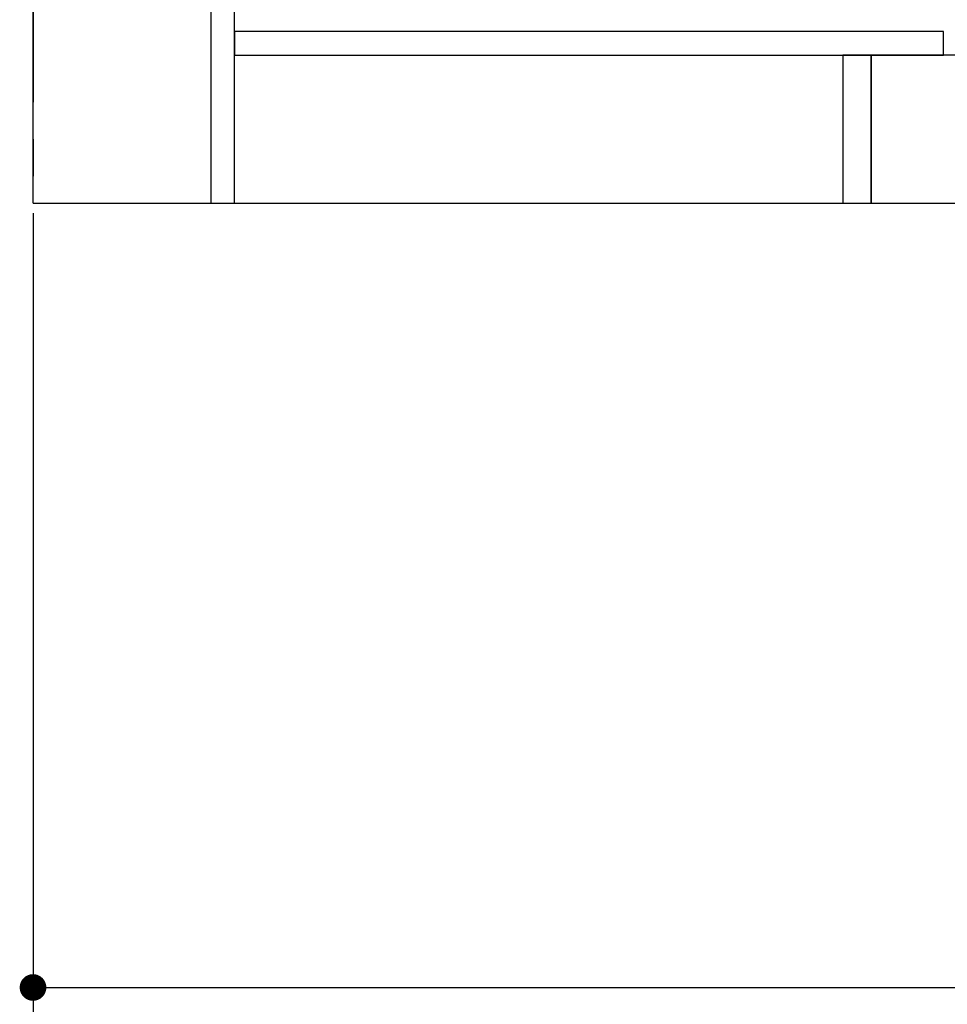
# Model space of a CAD drawing. Extents: x 28111 to 54233, y 210 to 8610.
# Drawn here: x 45639 to 46265, y 1494 to 2159 of the extents above; entities that cross this region are included whole.
import ezdxf

# ---------------------------------------------------------------- set-up
doc = ezdxf.new("R2010")
doc.units = 0
doc.header["$LTSCALE"] = 50
doc.header["$MEASUREMENT"] = 0
doc.linetypes.add('CENTER', pattern=[2, 1.25, -0.25, 0.25, -0.25])
doc.layers.get('0').update_dxf_attribs({"linetype": 'CONTINUOUS'})
for name, color, linetype in [('111-壁仕上', 3, 'CONTINUOUS'), ('120-キャビネット（外）', 7, 'CONTINUOUS'), ('122-扉', 6, 'CONTINUOUS'), ('166-寸法B', 11, 'CONTINUOUS')]:
    doc.layers.add(name, color=color, linetype=linetype)
doc.styles.add('KH001', font='txt')
doc.dimstyles.new('KH1xx030', dxfattribs={"dimscale": 30, "dimtxt": 2, "dimasz": 0.6, "dimexe": 0.3, "dimexo": 1.2, "dimgap": 0.5, "dimtad": 3, "dimdec": 1, "dimdsep": 46, "dimlunit": 6, "dimtxsty": 'KH001', "dimblk": 'DOT', "dimcen": 1, "dimdle": 1, "dimclrd": 256, "dimclre": 256, "dimclrt": 256, "dimadec": 0, "dimazin": 0, "dimtfac": 1, "dimtdec": 1, "dimtix": 1, "dimtmove": 2, "dimatfit": 3, "dimldrblk": 'CLOSEDBLANK', "dimfxl": 1, "dimtolj": 1, "dimtzin": 0, "dimlwd": -1, "dimlwe": -1, "dimarcsym": 0})

# ---------------------------------------------------------------- blocks, each defined once
blk = doc.blocks.new('_Dot')
at = {"color": 0, "linetype": 'ByBlock', "lineweight": -2}
blk.add_line((-0.5, 0), (-1, 0), dxfattribs=at)
at = {"color": 0, "linetype": 'ByBlock', "const_width": 0.5}
blk.add_lwpolyline([(-0.25, 0, 1), (0.25, 0, 1)], format="xyb", close=True, dxfattribs=at)
blk = doc.blocks.new('*D116')
at = {"layer": '166-寸法B', "transparency": 16777216}
for p, q in [((45647.89, 1999.11), (45647.89, 1361.46)), ((47319.89, 1999.11), (47319.89, 1361.46)), ((45665.89, 1370.46), (47301.89, 1370.46))]:
    blk.add_line(p, q, dxfattribs=at)
at = {"layer": '166-寸法B', "transparency": 16777216, "xscale": 18, "yscale": 18, "zscale": 18, "rotation": 180}
blk.add_blockref('_Dot', (45647.89, 1370.46), dxfattribs=at)
at = {"layer": '166-寸法B', "transparency": 16777216, "xscale": 18, "yscale": 18, "zscale": 18}
blk.add_blockref('_Dot', (47319.89, 1370.46), dxfattribs=at)
at = {"layer": '166-寸法B', "transparency": 16777216, "insert": (46483.89, 1420.94), "char_height": 60, "attachment_point": 5, "style": 'KH001'}
blk.add_mtext('\\A1;1,672〈設置有効寸法〉', dxfattribs=at)
blk = doc.blocks.new('_ClosedBlank')
at = {"color": 0, "linetype": 'ByBlock', "lineweight": -2}
for p, q in [((-1, 0.167), (0, 0)), ((-1, 0.167), (-1, -0.167)), ((0, 0), (-1, -0.167))]:
    blk.add_line(p, q, dxfattribs=at)
blk = doc.blocks.new('*D123')
at = {"layer": '166-寸法B', "linetype": 'ByBlock', "transparency": 16777216}
for p, q in [((45647.89, 1999.11), (45647.89, 1496.46)), ((47316.89, 1999.11), (47316.89, 1496.46)), ((45665.89, 1505.46), (47298.89, 1505.46))]:
    blk.add_line(p, q, dxfattribs=at)
at = {"layer": '166-寸法B', "transparency": 16777216, "xscale": 18, "yscale": 18, "zscale": 18, "rotation": 180}
blk.add_blockref('_Dot', (45647.89, 1505.46), dxfattribs=at)
at = {"layer": '166-寸法B', "transparency": 16777216, "xscale": 18, "yscale": 18, "zscale": 18}
blk.add_blockref('_Dot', (47316.89, 1505.46), dxfattribs=at)
at = {"layer": '166-寸法B', "transparency": 16777216, "insert": (46482.39, 1554.27), "char_height": 60, "attachment_point": 5, "style": 'KH001'}
blk.add_mtext('\\A1;1,669', dxfattribs=at)

msp = doc.modelspace()

# ---------------------------------------------------------------- linework, layer by layer
at = {"layer": '111-壁仕上', "color": 253, "linetype": 'CENTER', "ltscale": 2}
msp.add_line((45647.89, 5028.5), (45647.89, 1193.36), dxfattribs=at)
at = {"layer": '111-壁仕上', "ltscale": 2}
for q in [(45647.89, 4435.11), (47319.89, 2035.11)]:
    msp.add_line((45647.89, 2035.11), q, dxfattribs=at)
at = {"layer": '120-キャビネット（外）', "color": 6}
msp.add_lwpolyline([(47316.89, 2135.11), (46213.89, 2135.11), (46213.89, 2035.11), (47316.89, 2035.11)], close=True, dxfattribs=at)
at = {"layer": '122-扉', "color": 253}
for points in [[(45783.89, 2215.11), (45767.89, 2215.11), (45767.89, 2035.11), (45783.89, 2035.11)], [(46213.89, 2135.11), (46194.89, 2135.11), (46194.89, 2035.11), (46213.89, 2035.11)]]:
    msp.add_lwpolyline(points, close=True, dxfattribs=at)
at = {"layer": '122-扉', "color": 253, "linetype": 'Continuous'}
msp.add_lwpolyline([(46262.89, 2151.11), (45783.89, 2151.11), (45783.89, 2135.11), (46262.89, 2135.11)], close=True, dxfattribs=at)

# ---------------------------------------------------------------- dimensions: what is measured, and where the dimension line sits
at = {"layer": '166-寸法B'}
dim = msp.add_linear_dim(base=(47319.89, 1370.46), p1=(45647.89, 2035.11), p2=(47319.89, 2035.11), text='<>〈設置有効寸法〉', dimstyle='KH1xx030', dxfattribs=at)
dim.commit()
dim.dimension.update_dxf_attribs({"geometry": '*D116', "text_midpoint": (46483.89, 1420.94)})
dim = msp.add_linear_dim(base=(47316.89, 1505.46), p1=(45647.89, 2035.11), p2=(47316.89, 2035.11), angle=180, dimstyle='KH1xx030', override={"dimfxl": 0.5, "dimarcsym": 1}, dxfattribs=at)
dim.commit()
dim.dimension.update_dxf_attribs({"geometry": '*D123', "text_midpoint": (46482.39, 1554.27)})

doc.saveas('drawing.dxf')
